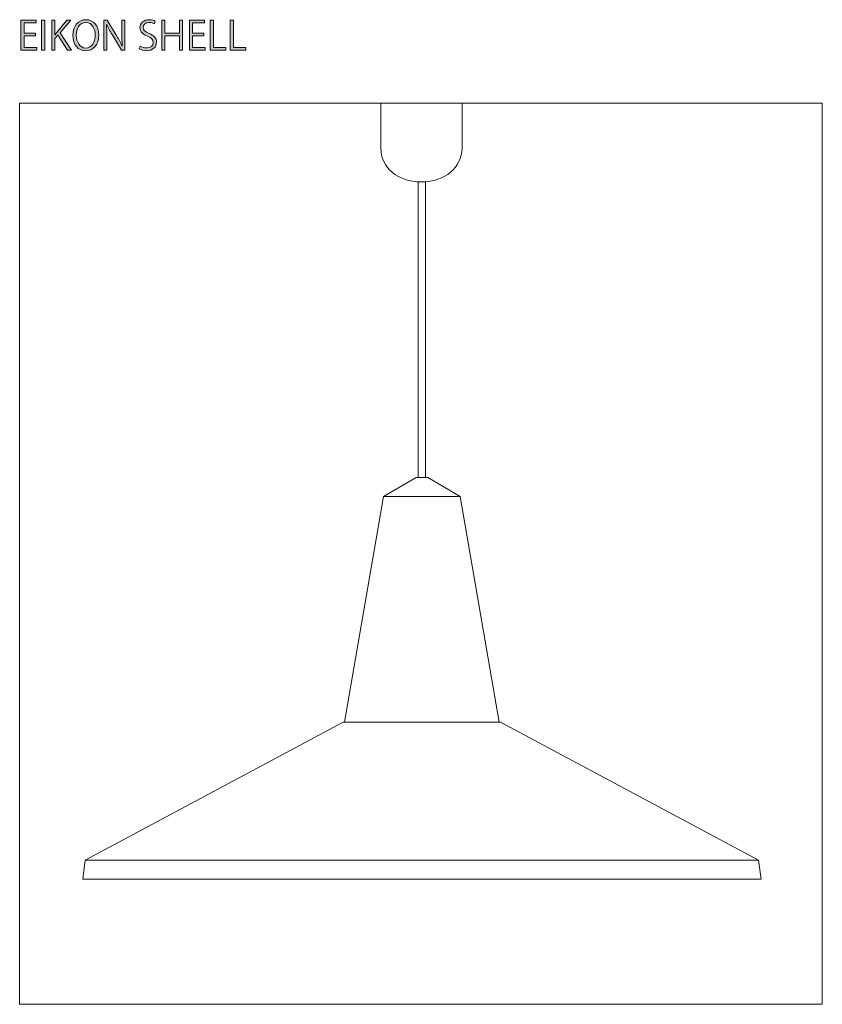
# Model space of a CAD drawing. Units: inches. Extents: x 62 to 148, y -201 to -96.
import ezdxf

# ---------------------------------------------------------------- set-up
doc = ezdxf.new("R2010")
doc.units = ezdxf.units.IN
doc.header["$MEASUREMENT"] = 0
doc.layers.add('レイヤー 1', color=7, linetype='Continuous')

# ---------------------------------------------------------------- blocks, each defined once
blk = doc.blocks.new('block 2')
at = {"layer": 'レイヤー 1'}
h = blk.add_hatch(color=7, dxfattribs=at)
h.dxf.hatch_style = 2
h.paths.add_polyline_path([(64.09, -99.03), (62.39, -99.03), (62.39, -95.81), (64.02, -95.81), (64.02, -96.11), (62.74, -96.11), (62.74, -97.2), (63.94, -97.2), (63.94, -97.49), (62.74, -97.49), (62.74, -98.74), (64.09, -98.74)])
h = blk.add_hatch(color=7, dxfattribs=at)
h.dxf.hatch_style = 2
h.paths.add_polyline_path([(64.61, -95.81), (64.96, -95.81), (64.96, -99.03), (64.61, -99.03)])
h = blk.add_hatch(color=7, dxfattribs=at)
h.dxf.hatch_style = 2
edge = h.paths.add_edge_path()
edge.add_spline(control_points=[(67.81, -99.03), (67.81, -99.03), (67.39, -99.03), (67.39, -99.03), (67.39, -99.03), (66.34, -97.42), (66.34, -97.42), (66.34, -97.42), (66.04, -97.77), (66.04, -97.77), (66.04, -97.77), (66.04, -99.03), (66.04, -99.03), (66.04, -99.03), (65.69, -99.03), (65.69, -99.03), (65.69, -99.03), (65.69, -95.81), (65.69, -95.81), (65.69, -95.81), (66.04, -95.81), (66.04, -95.81), (66.04, -95.81), (66.04, -97.38), (66.04, -97.38), (66.04, -97.38), (66.06, -97.38), (66.06, -97.38), (66.14, -97.26), (66.22, -97.14), (66.31, -97.04), (66.31, -97.04), (67.29, -95.81), (67.29, -95.81), (67.29, -95.81), (67.72, -95.81), (67.72, -95.81), (67.72, -95.81), (66.58, -97.18), (66.58, -97.18), (66.58, -97.18), (67.81, -99.03), (67.81, -99.03)], knot_values=[0, 0, 0, 0, 1, 1, 1, 2, 2, 2, 3, 3, 3, 4, 4, 4, 5, 5, 5, 6, 6, 6, 7, 7, 7, 8, 8, 8, 9, 9, 9, 10, 10, 10, 11, 11, 11, 12, 12, 12, 13, 13, 13, 14, 14, 14, 14], degree=3, periodic=1)
h = blk.add_hatch(color=7, dxfattribs=at)
h.dxf.hatch_style = 2
edge = h.paths.add_edge_path()
edge.add_spline(control_points=[(70.72, -97.39), (70.72, -98.53), (70.08, -99.08), (69.32, -99.08), (68.52, -99.08), (67.95, -98.45), (67.95, -97.45), (67.95, -96.4), (68.55, -95.76), (69.36, -95.76), (70.18, -95.76), (70.72, -96.42), (70.72, -97.39)], knot_values=[0, 0, 0, 0, 1, 1, 1, 2, 2, 2, 3, 3, 3, 4, 4, 4, 4], degree=3, periodic=1)
edge = h.paths.add_edge_path()
edge.add_spline(control_points=[(68.32, -97.44), (68.32, -98.12), (68.68, -98.79), (69.33, -98.79), (70, -98.79), (70.35, -98.14), (70.35, -97.41), (70.35, -96.76), (70.03, -96.05), (69.34, -96.05), (68.63, -96.05), (68.32, -96.75), (68.32, -97.44)], knot_values=[0, 0, 0, 0, 1, 1, 1, 2, 2, 2, 3, 3, 3, 4, 4, 4, 4], degree=3, periodic=1)
h = blk.add_hatch(color=7, dxfattribs=at)
h.dxf.hatch_style = 2
edge = h.paths.add_edge_path()
edge.add_spline(control_points=[(73.52, -99.03), (73.52, -99.03), (73.17, -99.03), (73.17, -99.03), (73.17, -99.03), (72.14, -97.34), (72.14, -97.34), (71.93, -96.98), (71.72, -96.62), (71.56, -96.26), (71.56, -96.26), (71.55, -96.27), (71.55, -96.27), (71.58, -96.68), (71.58, -97.05), (71.58, -97.61), (71.58, -97.61), (71.58, -99.03), (71.58, -99.03), (71.58, -99.03), (71.25, -99.03), (71.25, -99.03), (71.25, -99.03), (71.25, -95.81), (71.25, -95.81), (71.25, -95.81), (71.62, -95.81), (71.62, -95.81), (71.62, -95.81), (72.66, -97.51), (72.66, -97.51), (72.89, -97.89), (73.07, -98.23), (73.22, -98.56), (73.22, -98.56), (73.23, -98.56), (73.23, -98.56), (73.2, -98.11), (73.19, -97.72), (73.19, -97.21), (73.19, -97.21), (73.19, -95.81), (73.19, -95.81), (73.19, -95.81), (73.52, -95.81), (73.52, -95.81), (73.52, -95.81), (73.52, -99.03), (73.52, -99.03)], knot_values=[0, 0, 0, 0, 1, 1, 1, 2, 2, 2, 3, 3, 3, 4, 4, 4, 5, 5, 5, 6, 6, 6, 7, 7, 7, 8, 8, 8, 9, 9, 9, 10, 10, 10, 11, 11, 11, 12, 12, 12, 13, 13, 13, 14, 14, 14, 15, 15, 15, 16, 16, 16, 16], degree=3, periodic=1)
h = blk.add_hatch(color=7, dxfattribs=at)
h.dxf.hatch_style = 2
edge = h.paths.add_edge_path()
edge.add_spline(control_points=[(76.67, -96.21), (76.57, -96.15), (76.37, -96.06), (76.1, -96.06), (75.65, -96.06), (75.48, -96.33), (75.48, -96.57), (75.48, -96.88), (75.68, -97.04), (76.11, -97.23), (76.63, -97.45), (76.9, -97.71), (76.9, -98.17), (76.9, -98.69), (76.52, -99.08), (75.83, -99.08), (75.54, -99.08), (75.22, -98.99), (75.06, -98.88), (75.06, -98.88), (75.16, -98.58), (75.16, -98.58), (75.33, -98.7), (75.59, -98.78), (75.85, -98.78), (76.28, -98.78), (76.54, -98.55), (76.54, -98.2), (76.54, -97.89), (76.36, -97.69), (75.94, -97.52), (75.46, -97.34), (75.13, -97.06), (75.13, -96.61), (75.13, -96.12), (75.53, -95.76), (76.11, -95.76), (76.42, -95.76), (76.65, -95.84), (76.77, -95.92), (76.77, -95.92), (76.67, -96.21), (76.67, -96.21)], knot_values=[0, 0, 0, 0, 1, 1, 1, 2, 2, 2, 3, 3, 3, 4, 4, 4, 5, 5, 5, 6, 6, 6, 7, 7, 7, 8, 8, 8, 9, 9, 9, 10, 10, 10, 11, 11, 11, 12, 12, 12, 13, 13, 13, 14, 14, 14, 14], degree=3, periodic=1)
h = blk.add_hatch(color=7, dxfattribs=at)
h.dxf.hatch_style = 2
h.paths.add_polyline_path([(79.7, -99.03), (79.35, -99.03), (79.35, -97.49), (77.81, -97.49), (77.81, -99.03), (77.46, -99.03), (77.46, -95.81), (77.81, -95.81), (77.81, -97.19), (79.35, -97.19), (79.35, -95.81), (79.7, -95.81)])
h = blk.add_hatch(color=7, dxfattribs=at)
h.dxf.hatch_style = 2
h.paths.add_polyline_path([(82.12, -99.03), (80.42, -99.03), (80.42, -95.81), (82.05, -95.81), (82.05, -96.11), (80.77, -96.11), (80.77, -97.2), (81.98, -97.2), (81.98, -97.49), (80.77, -97.49), (80.77, -98.74), (82.12, -98.74)])
h = blk.add_hatch(color=7, dxfattribs=at)
h.dxf.hatch_style = 2
h.paths.add_polyline_path([(84.33, -99.03), (82.65, -99.03), (82.65, -95.81), (83, -95.81), (83, -98.73), (84.33, -98.73)])
h = blk.add_hatch(color=7, dxfattribs=at)
h.dxf.hatch_style = 2
h.paths.add_polyline_path([(86.47, -99.03), (84.79, -99.03), (84.79, -95.81), (85.14, -95.81), (85.14, -98.73), (86.47, -98.73)])
at = {"layer": 'レイヤー 1', "lineweight": 0}
for points in [[(64.09, -99.03), (62.39, -99.03), (62.39, -95.81), (64.02, -95.81), (64.02, -96.11), (62.74, -96.11), (62.74, -97.2), (63.94, -97.2), (63.94, -97.49), (62.74, -97.49), (62.74, -98.74), (64.09, -98.74), (64.09, -99.03)], [(64.61, -95.81), (64.96, -95.81), (64.96, -99.03), (64.61, -99.03), (64.61, -95.81)], [(79.7, -99.03), (79.35, -99.03), (79.35, -97.49), (77.81, -97.49), (77.81, -99.03), (77.46, -99.03), (77.46, -95.81), (77.81, -95.81), (77.81, -97.19), (79.35, -97.19), (79.35, -95.81), (79.7, -95.81), (79.7, -99.03)], [(82.12, -99.03), (80.42, -99.03), (80.42, -95.81), (82.05, -95.81), (82.05, -96.11), (80.77, -96.11), (80.77, -97.2), (81.98, -97.2), (81.98, -97.49), (80.77, -97.49), (80.77, -98.74), (82.12, -98.74), (82.12, -99.03)], [(84.33, -99.03), (82.65, -99.03), (82.65, -95.81), (83, -95.81), (83, -98.73), (84.33, -98.73), (84.33, -99.03)], [(86.47, -99.03), (84.79, -99.03), (84.79, -95.81), (85.14, -95.81), (85.14, -98.73), (86.47, -98.73), (86.47, -99.03)]]:
    blk.add_lwpolyline(points, dxfattribs=at)
for points, knots in [([(67.81, -99.03), (67.81, -99.03), (67.39, -99.03), (67.39, -99.03), (67.39, -99.03), (66.34, -97.42), (66.34, -97.42), (66.34, -97.42), (66.04, -97.77), (66.04, -97.77), (66.04, -97.77), (66.04, -99.03), (66.04, -99.03), (66.04, -99.03), (65.69, -99.03), (65.69, -99.03), (65.69, -99.03), (65.69, -95.81), (65.69, -95.81), (65.69, -95.81), (66.04, -95.81), (66.04, -95.81), (66.04, -95.81), (66.04, -97.38), (66.04, -97.38), (66.04, -97.38), (66.06, -97.38), (66.06, -97.38), (66.14, -97.26), (66.22, -97.14), (66.31, -97.04), (66.31, -97.04), (67.29, -95.81), (67.29, -95.81), (67.29, -95.81), (67.72, -95.81), (67.72, -95.81), (67.72, -95.81), (66.58, -97.18), (66.58, -97.18), (66.58, -97.18), (67.81, -99.03), (67.81, -99.03)], [0, 0, 0, 0, 1, 1, 1, 2, 2, 2, 3, 3, 3, 4, 4, 4, 5, 5, 5, 6, 6, 6, 7, 7, 7, 8, 8, 8, 9, 9, 9, 10, 10, 10, 11, 11, 11, 12, 12, 12, 13, 13, 13, 14, 14, 14, 14]), ([(70.72, -97.39), (70.72, -98.53), (70.08, -99.08), (69.32, -99.08), (68.52, -99.08), (67.95, -98.45), (67.95, -97.45), (67.95, -96.4), (68.55, -95.76), (69.36, -95.76), (70.18, -95.76), (70.72, -96.42), (70.72, -97.39)], [0, 0, 0, 0, 1, 1, 1, 2, 2, 2, 3, 3, 3, 4, 4, 4, 4]), ([(73.52, -99.03), (73.52, -99.03), (73.17, -99.03), (73.17, -99.03), (73.17, -99.03), (72.14, -97.34), (72.14, -97.34), (71.93, -96.98), (71.72, -96.62), (71.56, -96.26), (71.56, -96.26), (71.55, -96.27), (71.55, -96.27), (71.58, -96.68), (71.58, -97.05), (71.58, -97.61), (71.58, -97.61), (71.58, -99.03), (71.58, -99.03), (71.58, -99.03), (71.25, -99.03), (71.25, -99.03), (71.25, -99.03), (71.25, -95.81), (71.25, -95.81), (71.25, -95.81), (71.62, -95.81), (71.62, -95.81), (71.62, -95.81), (72.66, -97.51), (72.66, -97.51), (72.89, -97.89), (73.07, -98.23), (73.22, -98.56), (73.22, -98.56), (73.23, -98.56), (73.23, -98.56), (73.2, -98.11), (73.19, -97.72), (73.19, -97.21), (73.19, -97.21), (73.19, -95.81), (73.19, -95.81), (73.19, -95.81), (73.52, -95.81), (73.52, -95.81), (73.52, -95.81), (73.52, -99.03), (73.52, -99.03)], [0, 0, 0, 0, 1, 1, 1, 2, 2, 2, 3, 3, 3, 4, 4, 4, 5, 5, 5, 6, 6, 6, 7, 7, 7, 8, 8, 8, 9, 9, 9, 10, 10, 10, 11, 11, 11, 12, 12, 12, 13, 13, 13, 14, 14, 14, 15, 15, 15, 16, 16, 16, 16]), ([(76.67, -96.21), (76.57, -96.15), (76.37, -96.06), (76.1, -96.06), (75.65, -96.06), (75.48, -96.33), (75.48, -96.57), (75.48, -96.88), (75.68, -97.04), (76.11, -97.23), (76.63, -97.45), (76.9, -97.71), (76.9, -98.17), (76.9, -98.69), (76.52, -99.08), (75.83, -99.08), (75.54, -99.08), (75.22, -98.99), (75.06, -98.88), (75.06, -98.88), (75.16, -98.58), (75.16, -98.58), (75.33, -98.7), (75.59, -98.78), (75.85, -98.78), (76.28, -98.78), (76.54, -98.55), (76.54, -98.2), (76.54, -97.89), (76.36, -97.69), (75.94, -97.52), (75.46, -97.34), (75.13, -97.06), (75.13, -96.61), (75.13, -96.12), (75.53, -95.76), (76.11, -95.76), (76.42, -95.76), (76.65, -95.84), (76.77, -95.92), (76.77, -95.92), (76.67, -96.21), (76.67, -96.21)], [0, 0, 0, 0, 1, 1, 1, 2, 2, 2, 3, 3, 3, 4, 4, 4, 5, 5, 5, 6, 6, 6, 7, 7, 7, 8, 8, 8, 9, 9, 9, 10, 10, 10, 11, 11, 11, 12, 12, 12, 13, 13, 13, 14, 14, 14, 14]), ([(68.32, -97.44), (68.32, -98.12), (68.68, -98.79), (69.33, -98.79), (70, -98.79), (70.35, -98.14), (70.35, -97.41), (70.35, -96.76), (70.03, -96.05), (69.34, -96.05), (68.63, -96.05), (68.32, -96.75), (68.32, -97.44)], [0, 0, 0, 0, 1, 1, 1, 2, 2, 2, 3, 3, 3, 4, 4, 4, 4])]:
    blk.add_open_spline(points, degree=3, knots=knots, dxfattribs=at)
blk = doc.blocks.new('block 3')
at = {"layer": 'レイヤー 1', "color": 7, "lineweight": 9}
blk.add_open_spline([(109.6, -104.69), (109.6, -104.69), (109.6, -109.53), (109.6, -109.53), (109.53, -111.56), (107.85, -113.12), (105.24, -113.12), (102.63, -113.12), (100.96, -111.57), (100.89, -109.54), (100.89, -109.54), (100.89, -104.69), (100.89, -104.69), (100.89, -104.69), (109.6, -104.69), (109.6, -104.69)], degree=3, knots=[0, 0, 0, 0, 1, 1, 1, 2, 2, 2, 3, 3, 3, 4, 4, 4, 5, 5, 5, 5], dxfattribs=at)
blk = doc.blocks.new('block 4')
at = {"layer": 'レイヤー 1', "color": 7, "lineweight": 9}
for points in [[(105.69, -113.12), (105.69, -144.75), (104.89, -144.75), (104.89, -113.12), (105.69, -113.12)], [(109.39, -146.81), (105.93, -144.75), (104.67, -144.75), (101.2, -146.81), (97.03, -170.95), (113.57, -170.95), (109.39, -146.81)], [(101.2, -146.81), (109.39, -146.81)], [(141.58, -187.75), (141.32, -185.74), (113.69, -170.95), (96.89, -170.95), (69.27, -185.74), (69.01, -187.75), (141.58, -187.75)], [(69.27, -185.74), (141.32, -185.74)]]:
    blk.add_lwpolyline(points, dxfattribs=at)

msp = doc.modelspace()

# ---------------------------------------------------------------- linework, layer by layer
at = {"layer": 'レイヤー 1', "color": 7, "lineweight": 9}
msp.add_lwpolyline([(148.13, -201.16), (62.26, -201.16), (62.26, -104.69), (148.13, -104.69), (148.13, -201.16)], dxfattribs=at)

# ---------------------------------------------------------------- block references
at = {"layer": 'レイヤー 1'}
for name in ['block 2', 'block 3', 'block 4']:
    msp.add_blockref(name, (0, 0), dxfattribs=at)

doc.saveas('drawing.dxf')
